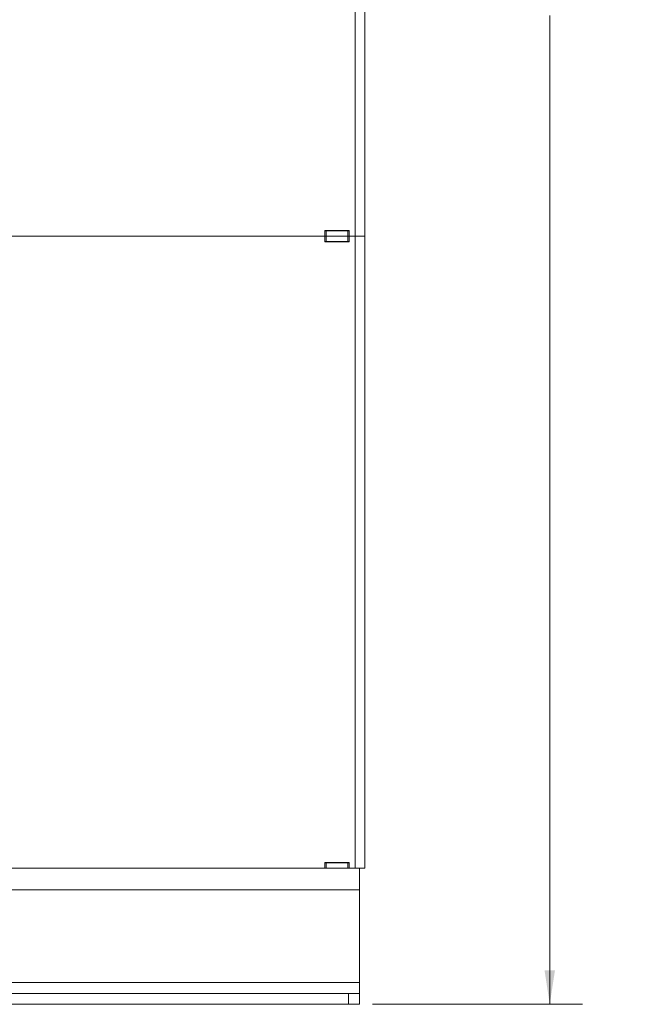
# Model space of a CAD drawing. Units: inches. Extents: x 2 to 203, y 1 to 130.
# Drawn here: x 82 to 96, y 26 to 49 of the extents above; entities that cross this region are included whole.
import ezdxf

# ---------------------------------------------------------------- set-up
doc = ezdxf.new("R2010")
doc.units = ezdxf.units.IN
doc.header["$LTSCALE"] = 6
doc.header["$MEASUREMENT"] = 0
doc.styles.add('SLDTEXTSTYLE0', font='TXT', dxfattribs={"width": 0.75})
doc.dimstyles.new('SLDDIMSTYLE1', dxfattribs={"dimtxt": 1.125, "dimasz": 0.78, "dimexe": 0, "dimexo": 0.0625, "dimgap": 0.28125, "dimtad": 0, "dimtih": 1, "dimtoh": 1, "dimrnd": 1e-09, "dimzin": 12, "dimdsep": 46, "dimtxsty": 'SLDTEXTSTYLE0', "dimsah": 1, "dimcen": 0.09, "dimadec": 0, "dimazin": 3, "dimtfac": 1, "dimtofl": 0, "dimtmove": 0, "dimatfit": 3, "dimfxl": 1, "dimfrac": 2, "dimtolj": 1, "dimtzin": 12, "dimarcsym": 0})

# ---------------------------------------------------------------- blocks, each defined once
blk = doc.blocks.new('_D_8')
at = {"color": 7, "linetype": 'Continuous', "lineweight": 0}
for p, q in [((90.137, 69.837), (95.135, 69.837)), ((94.385, 69.837), (94.385, 50.687)), ((94.385, 26.212), (94.385, 48.902)), ((90.317, 26.212), (95.135, 26.212))]:
    blk.add_line(p, q, dxfattribs=at)
for points in [[(94.385, 69.837), (94.265, 69.057), (94.505, 69.057)], [(94.385, 26.212), (94.505, 26.992), (94.265, 26.992)]]:
    blk.add_solid(points, dxfattribs=at)
at = {"color": 7, "linetype": 'Continuous', "lineweight": 0, "insert": (92.514, 50.352), "char_height": 1.125, "attachment_point": 1, "style": 'SLDTEXTSTYLE0'}
blk.add_mtext('43.63', dxfattribs=at)

msp = doc.modelspace()

# ---------------------------------------------------------------- linework, layer by layer
at = {"color": 7, "linetype": 'Continuous', "lineweight": 15}
for p, q in [((89.917, 43.837), (89.917, 68.612)), ((90.142, 68.612), (90.142, 43.837)), ((79.922, 43.837), (89.222, 43.837)), ((89.782, 43.967), (89.222, 43.967)), ((89.222, 43.967), (89.222, 43.837)), ((89.252, 43.962), (89.222, 43.962)), ((89.222, 43.837), (89.252, 43.837)), ((89.222, 43.837), (89.222, 43.707)), ((89.252, 43.962), (89.252, 43.837)), ((89.252, 43.962), (89.752, 43.962)), ((89.252, 43.712), (89.252, 43.837)), ((89.252, 43.837), (89.752, 43.837)), ((89.482, 43.962), (89.482, 43.967)), ((89.642, 43.967), (89.642, 43.962)), ((89.752, 43.962), (89.752, 43.837)), ((89.782, 43.962), (89.752, 43.962)), ((89.752, 43.712), (89.752, 43.837)), ((89.752, 43.837), (89.782, 43.837)), ((89.777, 43.962), (89.782, 43.9621)), ((89.782, 43.837), (89.782, 43.967)), ((89.782, 43.707), (89.782, 43.837)), ((89.782, 43.837), (89.917, 43.837)), ((89.917, 29.337), (89.917, 43.837)), ((90.142, 43.837), (89.917, 43.837)), ((90.142, 43.837), (90.142, 29.337)), ((89.222, 43.712), (89.252, 43.712)), ((89.222, 43.707), (89.782, 43.707)), ((89.252, 43.712), (89.752, 43.712)), ((89.752, 43.712), (89.782, 43.712)), ((89.782, 43.7119), (89.777, 43.712)), ((89.222, 29.467), (89.782, 29.467)), ((89.222, 29.337), (89.222, 29.467)), ((89.252, 29.462), (89.222, 29.462)), ((89.252, 29.462), (89.252, 29.337)), ((89.252, 29.462), (89.752, 29.462)), ((89.482, 29.462), (89.482, 29.467)), ((89.642, 29.467), (89.642, 29.462)), ((89.752, 29.462), (89.752, 29.337)), ((89.782, 29.462), (89.752, 29.462)), ((89.777, 29.462), (89.782, 29.4621)), ((89.782, 29.467), (89.782, 29.337)), ((79.922, 29.337), (89.222, 29.337)), ((89.252, 29.337), (89.222, 29.337)), ((89.252, 29.337), (89.752, 29.337)), ((89.782, 29.337), (89.752, 29.337)), ((89.782, 29.337), (89.917, 29.337)), ((89.917, 29.337), (90.142, 29.337)), ((90.017, 29.337), (90.017, 28.837)), ((90.017, 28.837), (69.267, 28.837)), ((90.017, 28.837), (90.017, 26.712)), ((90.017, 26.712), (69.267, 26.712)), ((90.017, 26.462), (90.017, 26.712)), ((89.767, 26.462), (69.517, 26.462)), ((89.767, 26.212), (89.767, 26.462)), ((89.767, 26.462), (90.017, 26.462)), ((90.017, 26.462), (90.017, 26.212)), ((89.767, 26.212), (69.517, 26.212)), ((90.017, 26.212), (89.767, 26.212))]:
    msp.add_line(p, q, dxfattribs=at)

# ---------------------------------------------------------------- dimensions: what is measured, and where the dimension line sits
at = {"color": 7, "linetype": 'Continuous', "lineweight": 0}
dim = msp.add_linear_dim(base=(94.384583548, 26.2119904545), p1=(89.8369882474, 69.8369904545), p2=(90.0169882474, 26.2119904545), angle=90, dimstyle='SLDDIMSTYLE1', dxfattribs=at)
dim.commit()
dim.dimension.update_dxf_attribs({"geometry": '_D_8', "text_midpoint": (94.384583548, 49.7945016656), "dimtype": 160})

doc.saveas('drawing.dxf')
